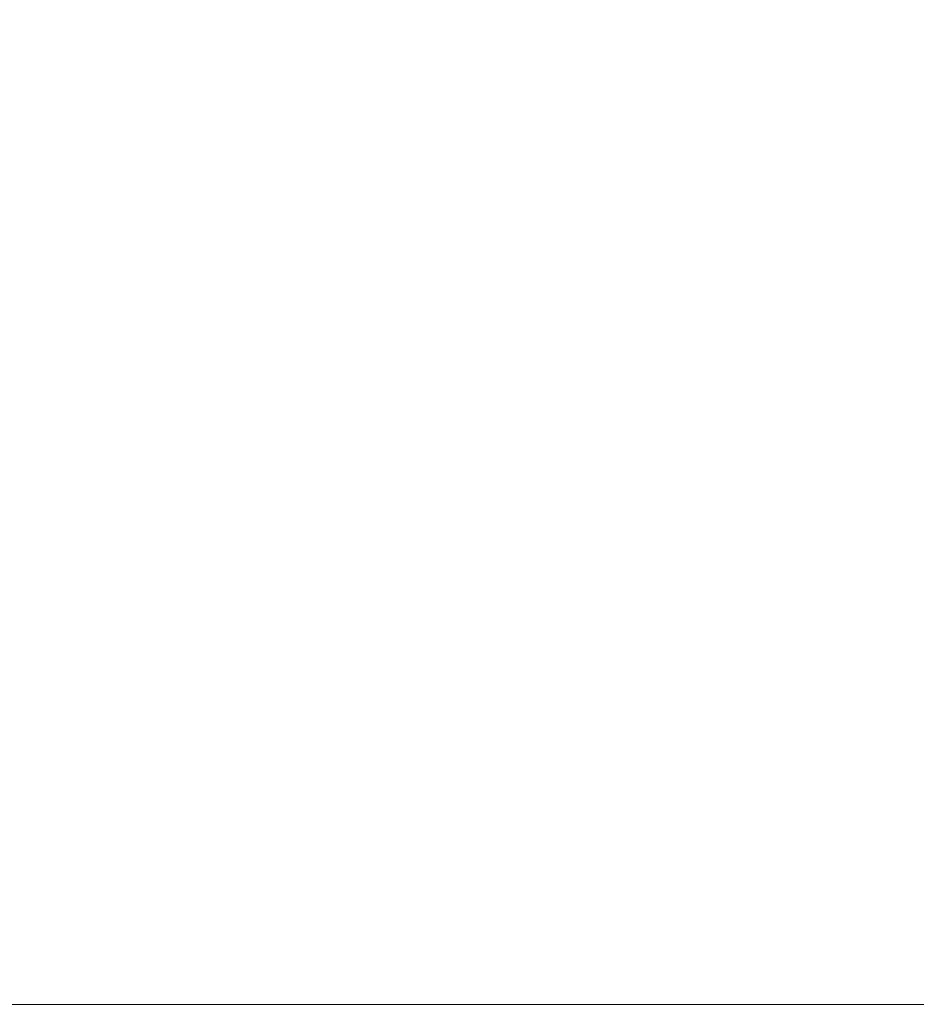
# Model space of a CAD drawing. Units: millimetres. Extents: x -92 to 10479, y -194 to 10155.
# Drawn here: x 5961 to 5961, y 5694 to 5694 of the extents above; entities that cross this region are included whole.
import ezdxf

# ---------------------------------------------------------------- set-up
doc = ezdxf.new("R2010")
doc.units = ezdxf.units.MM
doc.layers.add('robinia', color=32, linetype='Continuous', lineweight=9)

msp = doc.modelspace()

# ---------------------------------------------------------------- linework, layer by layer
at = {"layer": 'robinia', "flags": 128}
for points in [[(6037.129247, 5695.428515), (6037.129247, 5693.663517), (5950.644387, 5693.663517), (5950.644387, 5695.428515), (5950.644387, 5698.958509), (6037.129247, 5698.958509)], [(6037.129247, 5695.428515), (6037.129247, 5693.663517), (5950.644387, 5693.663517), (5950.644387, 5695.428515), (5950.644387, 5698.958509), (6037.129247, 5698.958509)], [(6037.129247, 5695.428515), (6037.129247, 5693.663517), (5950.644387, 5693.663517), (5950.644387, 5695.428515), (5950.644387, 5698.958509), (6037.129247, 5698.958509)], [(6037.129247, 5695.428515), (6037.129247, 5693.663517), (5950.644387, 5693.663517), (5950.644387, 5695.428515), (5950.644387, 5698.958509), (6037.129247, 5698.958509)], [(6037.129247, 5695.428515), (6037.129247, 5693.663517), (5950.644387, 5693.663517), (5950.644387, 5695.428515), (5950.644387, 5698.958509), (6037.129247, 5698.958509)], [(6037.129247, 5695.428515), (6037.129247, 5693.663517), (5950.644387, 5693.663517), (5950.644387, 5695.428515), (5950.644387, 5698.958509), (6037.129247, 5698.958509)], [(6037.129247, 5695.428515), (6037.129247, 5693.663517), (5950.644387, 5693.663517), (5950.644387, 5695.428515), (5950.644387, 5698.958509), (6037.129247, 5698.958509)], [(6037.129247, 5695.428515), (6037.129247, 5693.663517), (5950.644387, 5693.663517), (5950.644387, 5695.428515), (5950.644387, 5698.958509), (6037.129247, 5698.958509)], [(6037.129247, 5695.428515), (6037.129247, 5693.663517), (5950.644387, 5693.663517), (5950.644387, 5695.428515), (5950.644387, 5698.958509), (6037.129247, 5698.958509)], [(6037.129247, 5695.428515), (6037.129247, 5693.663517), (5950.644387, 5693.663517), (5950.644387, 5695.428515), (5950.644387, 5698.958509), (6037.129247, 5698.958509)], [(6037.129247, 5695.428515), (6037.129247, 5693.663517), (5950.644387, 5693.663517), (5950.644387, 5695.428515), (5950.644387, 5698.958509), (6037.129247, 5698.958509)], [(6037.129247, 5695.428515), (6037.129247, 5698.958509), (5950.644387, 5698.958509), (5950.644387, 5695.428515), (5950.644387, 5693.663517), (6037.129247, 5693.663517)], [(6037.129247, 5693.663517), (5950.644387, 5693.663517), (5950.644387, 5695.428515), (6037.129247, 5695.428515)], [(6037.129247, 5693.663517), (5950.644387, 5693.663517), (5950.644387, 5695.428515), (6037.129247, 5695.428515)], [(6037.129247, 5693.663517), (5950.644387, 5693.663517), (5950.644387, 5695.428515), (6037.129247, 5695.428515)], [(6037.129247, 5693.663517), (5950.644387, 5693.663517), (5950.644387, 5695.428515), (6037.129247, 5695.428515)], [(6037.129247, 5693.663517), (5950.644387, 5693.663517), (5950.644387, 5695.428515), (6037.129247, 5695.428515)], [(6037.129247, 5693.663517), (5950.644387, 5693.663517), (5950.644387, 5695.428515), (6037.129247, 5695.428515)], [(6037.129247, 5693.663517), (5950.644387, 5693.663517), (5950.644387, 5695.428515), (6037.129247, 5695.428515)], [(6037.129247, 5693.663517), (5950.644387, 5693.663517), (5950.644387, 5695.428515), (6037.129247, 5695.428515)], [(6037.129247, 5693.663517), (5950.644387, 5693.663517), (5950.644387, 5695.428515), (6037.129247, 5695.428515)], [(6037.129247, 5693.663517), (5950.644387, 5693.663517), (5950.644387, 5695.428515), (6037.129247, 5695.428515)], [(6037.129247, 5693.663517), (5950.644387, 5693.663517), (5950.644387, 5695.428515), (6037.129247, 5695.428515)], [(6037.129247, 5693.663517), (6037.129247, 5695.428515), (5950.644387, 5695.428515), (5950.644387, 5693.663517)], [(6037.129247, 5693.663517), (5950.644387, 5693.663517)], [(6037.129247, 5693.663517), (5950.644387, 5693.663517)], [(6037.129247, 5693.663517), (5950.644387, 5693.663517)], [(6037.129247, 5693.663517), (5950.644387, 5693.663517)], [(6037.129247, 5693.663517), (5950.644387, 5693.663517)], [(6037.129247, 5693.663517), (5950.644387, 5693.663517)], [(6037.129247, 5693.663517), (5950.644387, 5693.663517)], [(6037.129247, 5693.663517), (5950.644387, 5693.663517)], [(6037.129247, 5693.663517), (5950.644387, 5693.663517)], [(6037.129247, 5693.663517), (5950.644387, 5693.663517)], [(6037.129247, 5693.663517), (5950.644387, 5693.663517)], [(6037.129247, 5693.663517), (5950.644387, 5693.663517)]]:
    msp.add_lwpolyline(points, close=True, dxfattribs=at)

doc.saveas('drawing.dxf')
